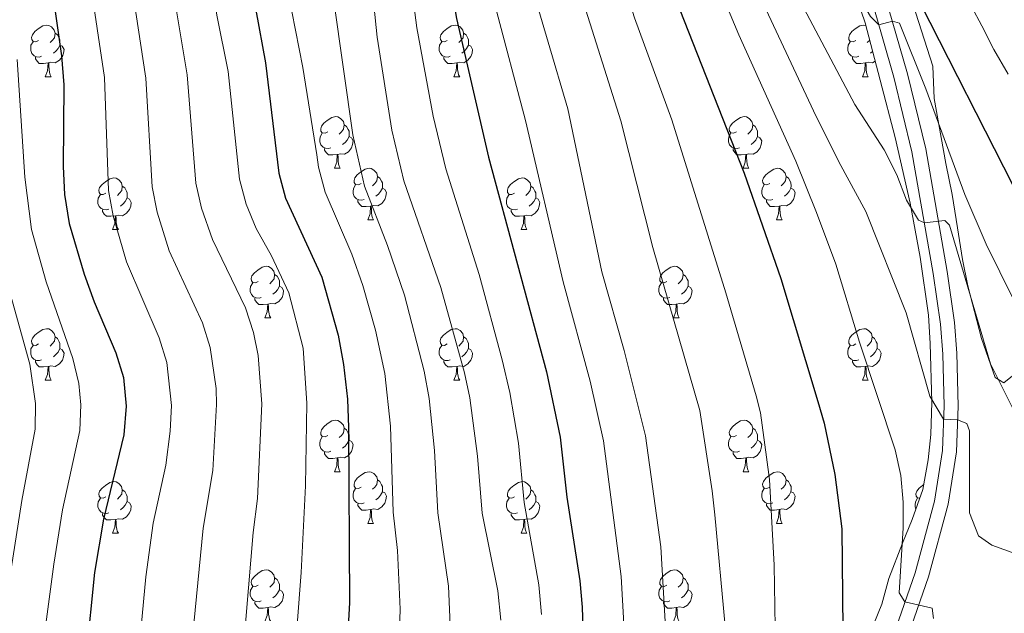
# Model space of a CAD drawing. Units: metres. Extents: x 671249 to 675778, y 739628 to 742709.
# Drawn here: x 673085 to 673276, y 740886 to 741001 of the extents above; entities that cross this region are included whole.
import ezdxf

# ---------------------------------------------------------------- set-up
doc = ezdxf.new("R2010")
doc.units = ezdxf.units.M
doc.header["$MEASUREMENT"] = 0
doc.linetypes.add('DGN Style 3', pattern=[81.737348, 58.38382, -23.353528])
for name, color, linetype, lineweight in [('Carátula', 7, 'Continuous', 0), ('Elementos auxiliares', 7, 'Continuous', 0), ('Entidades rústicas y varios', 7, 'Continuous', 0), ('Relieve y altimetría', 7, 'Continuous', 0), ('Viales y ferrocarril', 7, 'Continuous', 0)]:
    doc.layers.add(name, color=color, linetype=linetype, lineweight=lineweight)
doc.linetypes.add('5zonar', pattern='A,-5,[89,dgnlstyle-md2_10e.shx,S=0.08,R=0,X=0,Y=0],-5', length=10)

msp = doc.modelspace()

# ---------------------------------------------------------------- linework, layer by layer
at = {"layer": 'Carátula', "color": 7, "linetype": 'Continuous', "lineweight": 0}
for points in [[(671324.142, 739627.573), (675777.721, 739739.94), (675702.811, 742709.006), (671249.231, 742596.638)], [(671324.142, 739627.573), (675777.721, 739739.939), (675702.81, 742709.005), (671249.231, 742596.638)]]:
    msp.add_3dface(points, dxfattribs=at)
at = {"layer": 'Elementos auxiliares', "color": 250, "linetype": 'Continuous', "lineweight": 0}
msp.add_3dface([(672136.701, 742356.73), (675543.28, 742442.74), (675602.46, 740129.31), (672194.69, 740043.33)], dxfattribs=at)
at = {"layer": 'Entidades rústicas y varios', "color": 92, "linetype": 'Continuous', "lineweight": 0, "flags": 128}
for points in [[(673088.548, 740997.216), (673088.017, 740996.95), (673087.488, 740997.005), (673087.222, 740997.375), (673087.168, 740997.8), (673087.328, 740998.32), (673087.808, 740998.916), (673088.443, 740999.445), (673089.342, 741000.031), (673090.087, 741000.191), (673090.513, 741000.135), (673091.042, 740999.821), (673091.573, 740999.236), (673091.732, 740998.596), (673091.622, 740997.746), (673091.198, 740997.216), (673090.777, 740996.79)], [(673167.874, 740997.216), (673167.345, 740996.95), (673166.814, 740997.006), (673166.55, 740997.375), (673166.495, 740997.8), (673166.655, 740998.32), (673167.134, 740998.915), (673167.77, 740999.446), (673168.669, 741000.031), (673169.415, 741000.19), (673169.839, 741000.135), (673170.369, 740999.82), (673170.899, 740999.236), (673171.059, 740998.595), (673170.95, 740997.745), (673170.524, 740997.215), (673170.105, 740996.791)], [(673247.201, 740997.215), (673246.672, 740996.95), (673246.141, 740997.006), (673245.877, 740997.375), (673245.821, 740997.801), (673245.981, 740998.32), (673246.461, 740998.915), (673247.096, 740999.446), (673247.997, 741000.03), (673248.742, 741000.19), (673249.135, 741000.139)], [(673091.732, 740998.596), (673092.207, 740998.28), (673092.522, 740997.64), (673092.683, 740997.32), (673092.682, 740996.74), (673092.683, 740996.316), (673092.312, 740995.625), (673091.892, 740995.145), (673091.413, 740994.725)], [(673171.059, 740998.595), (673171.534, 740998.28), (673171.85, 740997.64), (673172.01, 740997.32), (673172.009, 740996.741), (673172.009, 740996.316), (673171.639, 740995.625), (673171.219, 740995.145), (673170.74, 740994.725)], [(673089.133, 740994.136), (673088.708, 740993.976), (673088.122, 740994.035), (673087.648, 740994.245), (673087.223, 740994.671), (673087.008, 740995.255), (673087.007, 740995.675), (673087.062, 740996.26), (673087.487, 740996.95)], [(673092.683, 740996.316), (673093.137, 740996.065), (673093.482, 740995.451), (673093.372, 740994.726), (673093.162, 740994.085), (673092.578, 740993.345), (673091.783, 740992.865), (673090.933, 740992.971), (673090.503, 740992.841)], [(673168.459, 740994.135), (673168.035, 740993.976), (673167.449, 740994.035), (673166.975, 740994.245), (673166.55, 740994.67), (673166.334, 740995.255), (673166.334, 740995.675), (673166.39, 740996.26), (673166.814, 740996.951)], [(673172.009, 740996.316), (673172.465, 740996.065), (673172.809, 740995.451), (673172.699, 740994.726), (673172.49, 740994.085), (673171.904, 740993.345), (673171.11, 740992.865), (673170.259, 740992.97), (673169.829, 740992.841)], [(673247.786, 740994.135), (673247.361, 740993.975), (673246.776, 740994.036), (673246.301, 740994.246), (673245.876, 740994.67), (673245.661, 740995.255), (673245.662, 740995.675), (673245.716, 740996.261), (673246.142, 740996.951)], [(673249.886, 740997.258), (673249.851, 740997.215), (673249.432, 740996.791)], [(673090.393, 740992.84), (673089.503, 740992.755), (673088.657, 740992.755), (673088.232, 740993.186), (673087.912, 740993.661), (673087.912, 740993.976)], [(673169.719, 740992.841), (673168.83, 740992.755), (673167.985, 740992.755), (673167.56, 740993.185), (673167.24, 740993.66), (673167.24, 740993.976)], [(673249.046, 740992.841), (673248.156, 740992.755), (673247.312, 740992.756), (673246.887, 740993.185), (673246.567, 740993.66), (673246.567, 740993.975)], [(673250.458, 740995.067), (673250.066, 740994.725)], [(673089.847, 740990.155), (673090.282, 740991.316), (673090.393, 740992.84), (673090.503, 740992.841), (673090.538, 740992.255), (673090.573, 740991.57), (673090.642, 740990.956), (673090.758, 740990.555), (673090.973, 740990.156)], [(673169.175, 740990.155), (673169.609, 740991.316), (673169.719, 740992.841), (673169.829, 740992.841), (673169.865, 740992.255), (673169.899, 740991.57), (673169.97, 740990.955), (673170.085, 740990.555), (673170.299, 740990.156)], [(673248.502, 740990.155), (673248.937, 740991.315), (673249.046, 740992.841), (673249.156, 740992.84), (673249.191, 740992.255), (673249.226, 740991.571), (673249.297, 740990.955), (673249.411, 740990.555), (673249.626, 740990.155)], [(673250.951, 740993.177), (673250.436, 740992.866), (673249.586, 740992.97), (673249.156, 740992.84)], [(673089.847, 740990.155), (673090.973, 740990.156)], [(673169.175, 740990.155), (673170.299, 740990.156)], [(673248.502, 740990.155), (673249.626, 740990.155)], [(673144.687, 740979.446), (673144.156, 740979.182), (673143.627, 740979.236), (673143.361, 740979.607), (673143.307, 740980.031), (673143.467, 740980.552), (673143.947, 740981.146), (673144.582, 740981.676), (673145.481, 740982.261), (673146.226, 740982.421), (673146.652, 740982.367), (673147.181, 740982.051), (673147.711, 740981.466), (673147.871, 740980.826), (673147.762, 740979.976), (673147.337, 740979.446), (673146.916, 740979.021)], [(673147.871, 740980.826), (673148.346, 740980.512), (673148.661, 740979.872), (673148.822, 740979.551), (673148.821, 740978.971), (673148.821, 740978.546), (673148.451, 740977.857), (673148.031, 740977.377), (673147.552, 740976.957)], [(673224.013, 740979.446), (673223.484, 740979.181), (673222.953, 740979.236), (673222.689, 740979.607), (673222.633, 740980.031), (673222.794, 740980.552), (673223.273, 740981.147), (673223.909, 740981.676), (673224.808, 740982.261), (673225.554, 740982.422), (673225.978, 740982.366), (673226.508, 740982.052), (673227.038, 740981.466), (673227.198, 740980.827), (673227.089, 740979.977), (673226.663, 740979.447), (673226.244, 740979.021)], [(673227.198, 740980.827), (673227.673, 740980.512), (673227.989, 740979.871), (673228.149, 740979.551), (673228.148, 740978.971), (673228.148, 740978.546), (673227.778, 740977.856), (673227.358, 740977.377), (673226.879, 740976.956)], [(673145.272, 740976.366), (673144.847, 740976.206), (673144.261, 740976.266), (673143.787, 740976.476), (673143.362, 740976.901), (673143.147, 740977.487), (673143.146, 740977.907), (673143.202, 740978.491), (673143.626, 740979.181)], [(673224.598, 740976.367), (673224.173, 740976.206), (673223.588, 740976.266), (673223.114, 740976.476), (673222.689, 740976.902), (673222.473, 740977.486), (673222.473, 740977.907), (673222.529, 740978.491), (673222.954, 740979.181)], [(673148.821, 740978.546), (673149.276, 740978.297), (673149.621, 740977.681), (673149.511, 740976.956), (673149.301, 740976.317), (673148.717, 740975.577), (673147.922, 740975.096), (673147.072, 740975.201), (673146.642, 740975.071)], [(673228.148, 740978.546), (673228.604, 740978.296), (673228.948, 740977.681), (673228.839, 740976.956), (673228.629, 740976.316), (673228.043, 740975.576), (673227.249, 740975.096), (673226.398, 740975.202), (673225.968, 740975.071)], [(673146.532, 740975.071), (673145.642, 740974.987), (673144.796, 740974.986), (673144.371, 740975.416), (673144.051, 740975.891), (673144.051, 740976.206)], [(673145.986, 740972.387), (673146.421, 740973.546), (673146.532, 740975.071), (673146.642, 740975.071), (673146.677, 740974.487), (673146.711, 740973.801), (673146.781, 740973.186), (673146.897, 740972.787), (673147.112, 740972.386)], [(673225.858, 740975.071), (673224.968, 740974.987), (673224.124, 740974.986), (673223.699, 740975.417), (673223.379, 740975.892), (673223.379, 740976.206)], [(673225.314, 740972.386), (673225.749, 740973.547), (673225.858, 740975.071), (673225.968, 740975.071), (673226.004, 740974.487), (673226.038, 740973.801), (673226.109, 740973.187), (673226.224, 740972.787), (673226.438, 740972.386)], [(673145.986, 740972.387), (673147.112, 740972.386)], [(673151.161, 740969.411), (673150.632, 740969.147), (673150.101, 740969.201), (673149.837, 740969.571), (673149.782, 740969.997), (673149.942, 740970.517), (673150.421, 740971.111), (673151.057, 740971.641), (673151.956, 740972.226), (673152.702, 740972.386), (673153.126, 740972.332), (673153.656, 740972.016), (673154.186, 740971.431), (673154.346, 740970.791), (673154.237, 740969.941), (673153.811, 740969.411), (673153.392, 740968.986)], [(673225.314, 740972.386), (673226.438, 740972.386)], [(673230.488, 740969.411), (673229.959, 740969.147), (673229.428, 740969.201), (673229.164, 740969.572), (673229.108, 740969.996), (673229.268, 740970.517), (673229.748, 740971.111), (673230.383, 740971.641), (673231.284, 740972.226), (673232.029, 740972.386), (673232.453, 740972.332), (673232.983, 740972.017), (673233.513, 740971.431), (673233.674, 740970.791), (673233.563, 740969.942), (673233.138, 740969.411), (673232.719, 740968.986)], [(673101.606, 740967.507), (673101.077, 740967.241), (673100.546, 740967.296), (673100.282, 740967.666), (673100.226, 740968.091), (673100.386, 740968.611), (673100.866, 740969.207), (673101.501, 740969.737), (673102.402, 740970.322), (673103.147, 740970.482), (673103.571, 740970.426), (673104.101, 740970.111), (673104.631, 740969.527), (673104.792, 740968.886), (673104.681, 740968.036), (673104.256, 740967.507), (673103.837, 740967.081)], [(673151.746, 740966.331), (673151.322, 740966.171), (673150.736, 740966.231), (673150.262, 740966.442), (673149.837, 740966.866), (673149.621, 740967.452), (673149.621, 740967.871), (673149.677, 740968.456), (673150.101, 740969.146)], [(673154.346, 740970.791), (673154.821, 740970.476), (673155.137, 740969.837), (673155.297, 740969.517), (673155.296, 740968.936), (673155.296, 740968.511), (673154.926, 740967.822), (673154.506, 740967.341), (673154.027, 740966.922)], [(673180.934, 740967.507), (673180.403, 740967.241), (673179.874, 740967.297), (673179.608, 740967.666), (673179.553, 740968.091), (673179.713, 740968.611), (673180.193, 740969.206), (673180.828, 740969.737), (673181.729, 740970.322), (673182.473, 740970.481), (673182.899, 740970.426), (673183.429, 740970.111), (673183.959, 740969.526), (673184.119, 740968.886), (673184.008, 740968.036), (673183.583, 740967.506), (673183.163, 740967.082)], [(673231.073, 740966.331), (673230.648, 740966.171), (673230.063, 740966.231), (673229.588, 740966.441), (673229.163, 740966.866), (673228.948, 740967.452), (673228.949, 740967.872), (673229.003, 740968.456), (673229.429, 740969.146)], [(673233.674, 740970.791), (673234.149, 740970.477), (673234.464, 740969.836), (673234.623, 740969.516), (673234.624, 740968.936), (673234.623, 740968.511), (673234.254, 740967.822), (673233.834, 740967.342), (673233.353, 740966.922)], [(673102.191, 740964.426), (673101.766, 740964.267), (673101.181, 740964.326), (673100.706, 740964.536), (673100.281, 740964.961), (673100.066, 740965.546), (673100.067, 740965.966), (673100.121, 740966.551), (673100.547, 740967.241)], [(673104.792, 740968.886), (673105.267, 740968.571), (673105.582, 740967.931), (673105.741, 740967.611), (673105.742, 740967.031), (673105.741, 740966.607), (673105.372, 740965.916), (673104.952, 740965.436), (673104.471, 740965.016)], [(673155.296, 740968.511), (673155.752, 740968.262), (673156.096, 740967.646), (673155.986, 740966.921), (673155.776, 740966.282), (673155.191, 740965.542), (673154.397, 740965.061), (673153.547, 740965.166), (673153.116, 740965.036)], [(673181.518, 740964.426), (673181.093, 740964.267), (673180.509, 740964.327), (673180.033, 740964.536), (673179.608, 740964.961), (673179.394, 740965.546), (673179.393, 740965.966), (673179.448, 740966.552), (673179.873, 740967.242)], [(673184.119, 740968.886), (673184.594, 740968.571), (673184.908, 740967.931), (673185.068, 740967.611), (673185.069, 740967.032), (673185.069, 740966.607), (673184.699, 740965.916), (673184.279, 740965.436), (673183.798, 740965.016)], [(673234.623, 740968.511), (673235.079, 740968.261), (673235.423, 740967.646), (673235.314, 740966.921), (673235.104, 740966.281), (673234.518, 740965.541), (673233.723, 740965.061), (673232.873, 740965.166), (673232.443, 740965.036)], [(673105.741, 740966.607), (673106.197, 740966.356), (673106.541, 740965.742), (673106.432, 740965.017), (673106.222, 740964.376), (673105.636, 740963.636), (673104.841, 740963.156), (673103.991, 740963.262), (673103.561, 740963.132)], [(673153.006, 740965.036), (673152.117, 740964.951), (673151.272, 740964.952), (673150.847, 740965.381), (673150.527, 740965.856), (673150.527, 740966.171)], [(673185.069, 740966.607), (673185.523, 740966.356), (673185.869, 740965.741), (673185.758, 740965.016), (673185.548, 740964.376), (673184.964, 740963.636), (673184.168, 740963.157), (673183.318, 740963.261), (673182.889, 740963.131)], [(673232.333, 740965.036), (673231.443, 740964.952), (673230.599, 740964.951), (673230.174, 740965.381), (673229.854, 740965.856), (673229.854, 740966.171)], [(673103.451, 740963.131), (673102.561, 740963.046), (673101.717, 740963.046), (673101.292, 740963.477), (673100.972, 740963.952), (673100.972, 740964.267)], [(673152.462, 740962.352), (673152.896, 740963.511), (673153.006, 740965.036), (673153.116, 740965.036), (673153.152, 740964.451), (673153.186, 740963.767), (673153.257, 740963.151), (673153.372, 740962.751), (673153.586, 740962.351)], [(673182.779, 740963.132), (673181.888, 740963.046), (673181.043, 740963.046), (673180.618, 740963.476), (673180.298, 740963.951), (673180.298, 740964.266)], [(673231.789, 740962.352), (673232.224, 740963.511), (673232.333, 740965.036), (673232.443, 740965.036), (673232.478, 740964.452), (673232.513, 740963.766), (673232.584, 740963.151), (673232.698, 740962.752), (673232.913, 740962.351)], [(673102.907, 740960.446), (673103.342, 740961.607), (673103.451, 740963.131), (673103.561, 740963.132), (673103.596, 740962.546), (673103.631, 740961.861), (673103.701, 740961.247), (673103.816, 740960.846), (673104.031, 740960.447)], [(673152.462, 740962.352), (673153.586, 740962.351)], [(673182.233, 740960.446), (673182.668, 740961.606), (673182.779, 740963.132), (673182.889, 740963.131), (673182.923, 740962.546), (673182.959, 740961.862), (673183.028, 740961.246), (673183.143, 740960.846), (673183.358, 740960.446)], [(673231.789, 740962.352), (673232.913, 740962.351)], [(673102.907, 740960.446), (673104.031, 740960.447)], [(673182.233, 740960.446), (673183.358, 740960.446)], [(673131.183, 740950.363), (673130.654, 740950.099), (673130.123, 740950.153), (673129.859, 740950.523), (673129.803, 740950.949), (673129.964, 740951.468), (673130.443, 740952.063), (673131.079, 740952.593), (673131.978, 740953.178), (673132.724, 740953.338), (673133.148, 740953.284), (673133.678, 740952.968), (673134.208, 740952.383), (673134.368, 740951.743), (673134.259, 740950.893), (673133.833, 740950.363), (673133.414, 740949.938)], [(673210.51, 740950.363), (673209.981, 740950.099), (673209.45, 740950.153), (673209.185, 740950.524), (673209.13, 740950.948), (673209.29, 740951.469), (673209.77, 740952.063), (673210.405, 740952.593), (673211.306, 740953.178), (673212.051, 740953.338), (673212.475, 740953.284), (673213.006, 740952.968), (673213.535, 740952.383), (673213.696, 740951.743), (673213.585, 740950.893), (673213.16, 740950.363), (673212.741, 740949.938)], [(673131.768, 740947.283), (673131.343, 740947.123), (673130.758, 740947.184), (673130.284, 740947.394), (673129.858, 740947.818), (673129.643, 740948.404), (673129.644, 740948.823), (673129.699, 740949.409), (673130.124, 740950.098)], [(673134.368, 740951.743), (673134.843, 740951.428), (673135.159, 740950.789), (673135.319, 740950.469), (673135.318, 740949.888), (673135.318, 740949.463), (673134.948, 740948.774), (673134.528, 740948.293), (673134.049, 740947.874)], [(673211.095, 740947.283), (673210.67, 740947.123), (673210.085, 740947.183), (673209.61, 740947.393), (673209.185, 740947.818), (673208.97, 740948.404), (673208.971, 740948.824), (673209.025, 740949.408), (673209.451, 740950.098)], [(673213.696, 740951.743), (673214.171, 740951.429), (673214.485, 740950.788), (673214.645, 740950.468), (673214.646, 740949.888), (673214.645, 740949.463), (673214.276, 740948.774), (673213.856, 740948.294), (673213.375, 740947.874)], [(673135.318, 740949.463), (673135.774, 740949.214), (673136.118, 740948.598), (673136.009, 740947.873), (673135.799, 740947.234), (673135.213, 740946.494), (673134.419, 740946.013), (673133.568, 740946.118), (673133.138, 740945.988)], [(673214.645, 740949.463), (673215.101, 740949.214), (673215.445, 740948.598), (673215.336, 740947.873), (673215.126, 740947.234), (673214.54, 740946.494), (673213.745, 740946.013), (673212.895, 740946.118), (673212.465, 740945.988)], [(673133.028, 740945.988), (673132.138, 740945.903), (673131.294, 740945.904), (673130.869, 740946.333), (673130.549, 740946.808), (673130.549, 740947.123)], [(673212.355, 740945.988), (673211.465, 740945.904), (673210.62, 740945.903), (673210.195, 740946.333), (673209.876, 740946.808), (673209.875, 740947.123)], [(673132.484, 740943.304), (673132.919, 740944.463), (673133.028, 740945.988), (673133.138, 740945.988), (673133.174, 740945.403), (673133.208, 740944.719), (673133.279, 740944.103), (673133.394, 740943.703), (673133.608, 740943.303)], [(673211.811, 740943.304), (673212.246, 740944.463), (673212.355, 740945.988), (673212.465, 740945.988), (673212.5, 740945.404), (673212.535, 740944.718), (673212.605, 740944.103), (673212.72, 740943.704), (673212.935, 740943.303)], [(673132.484, 740943.304), (673133.608, 740943.303)], [(673211.811, 740943.304), (673212.935, 740943.303)], [(673088.548, 740938.223), (673088.017, 740937.959), (673087.488, 740938.013), (673087.222, 740938.384), (673087.168, 740938.808), (673087.328, 740939.329), (673087.808, 740939.923), (673088.443, 740940.453), (673089.342, 740941.038), (673090.087, 740941.199), (673090.513, 740941.144), (673091.043, 740940.829), (673091.573, 740940.243), (673091.732, 740939.604), (673091.622, 740938.754), (673091.198, 740938.223), (673090.777, 740937.798)], [(673167.874, 740938.223), (673167.345, 740937.958), (673166.814, 740938.013), (673166.55, 740938.383), (673166.495, 740938.808), (673166.655, 740939.328), (673167.134, 740939.924), (673167.77, 740940.453), (673168.669, 740941.039), (673169.414, 740941.199), (673169.839, 740941.143), (673170.369, 740940.829), (673170.899, 740940.244), (673171.059, 740939.604), (673170.95, 740938.754), (673170.525, 740938.224), (673170.104, 740937.798)], [(673247.201, 740938.224), (673246.672, 740937.958), (673246.141, 740938.013), (673245.877, 740938.383), (673245.821, 740938.808), (673245.981, 740939.328), (673246.461, 740939.924), (673247.096, 740940.454), (673247.997, 740941.039), (673248.742, 740941.198), (673249.166, 740941.143), (673249.696, 740940.828), (673250.226, 740940.244), (673250.386, 740939.603), (673250.277, 740938.753), (673249.851, 740938.224), (673249.432, 740937.799)], [(673091.732, 740939.604), (673092.207, 740939.289), (673092.522, 740938.648), (673092.682, 740938.328), (673092.682, 740937.748), (673092.683, 740937.323), (673092.312, 740936.633), (673091.892, 740936.154), (673091.413, 740935.733)], [(673171.059, 740939.604), (673171.534, 740939.289), (673171.85, 740938.648), (673172.01, 740938.328), (673172.009, 740937.748), (673172.009, 740937.323), (673171.639, 740936.633), (673171.219, 740936.154), (673170.74, 740935.733)], [(673250.386, 740939.603), (673250.862, 740939.288), (673251.177, 740938.648), (673251.336, 740938.328), (673251.337, 740937.749), (673251.336, 740937.324), (673250.967, 740936.633), (673250.547, 740936.153), (673250.066, 740935.733)], [(673089.133, 740935.144), (673088.708, 740934.983), (673088.123, 740935.043), (673087.647, 740935.253), (673087.223, 740935.679), (673087.008, 740936.264), (673087.007, 740936.684), (673087.062, 740937.268), (673087.487, 740937.958)], [(673092.683, 740937.323), (673093.137, 740937.073), (673093.483, 740936.458), (673093.372, 740935.733), (673093.162, 740935.093), (673092.578, 740934.353), (673091.783, 740933.873), (673090.933, 740933.979), (673090.503, 740933.848)], [(673168.46, 740935.144), (673168.035, 740934.983), (673167.449, 740935.043), (673166.975, 740935.253), (673166.55, 740935.679), (673166.334, 740936.263), (673166.334, 740936.684), (673166.39, 740937.268), (673166.814, 740937.958)], [(673172.009, 740937.323), (673172.465, 740937.073), (673172.809, 740936.459), (673172.699, 740935.734), (673172.489, 740935.093), (673171.904, 740934.353), (673171.11, 740933.873), (673170.26, 740933.979), (673169.829, 740933.849)], [(673247.786, 740935.143), (673247.361, 740934.984), (673246.776, 740935.043), (673246.302, 740935.253), (673245.876, 740935.678), (673245.661, 740936.263), (673245.662, 740936.683), (673245.717, 740937.268), (673246.142, 740937.958)], [(673251.336, 740937.324), (673251.792, 740937.073), (673252.136, 740936.459), (673252.027, 740935.734), (673251.817, 740935.093), (673251.231, 740934.353), (673250.436, 740933.873), (673249.586, 740933.978), (673249.156, 740933.849)], [(673090.393, 740933.848), (673089.503, 740933.764), (673088.657, 740933.763), (673088.232, 740934.194), (673087.912, 740934.668), (673087.912, 740934.983)], [(673169.719, 740933.848), (673168.83, 740933.764), (673167.985, 740933.763), (673167.56, 740934.194), (673167.239, 740934.669), (673167.24, 740934.984)], [(673249.046, 740933.849), (673248.156, 740933.763), (673247.312, 740933.763), (673246.887, 740934.193), (673246.567, 740934.669), (673246.567, 740934.984)], [(673089.847, 740931.164), (673090.282, 740932.323), (673090.393, 740933.848), (673090.503, 740933.848), (673090.538, 740933.264), (673090.573, 740932.578), (673090.642, 740931.963), (673090.757, 740931.564), (673090.973, 740931.163)], [(673169.175, 740931.163), (673169.609, 740932.324), (673169.719, 740933.848), (673169.829, 740933.849), (673169.865, 740933.263), (673169.899, 740932.578), (673169.97, 740931.964), (673170.085, 740931.563), (673170.3, 740931.164)], [(673248.502, 740931.163), (673248.937, 740932.324), (673249.046, 740933.849), (673249.156, 740933.849), (673249.191, 740933.263), (673249.226, 740932.578), (673249.297, 740931.964), (673249.411, 740931.563), (673249.626, 740931.164)], [(673089.847, 740931.164), (673090.973, 740931.163)], [(673169.175, 740931.163), (673170.3, 740931.164)], [(673248.502, 740931.163), (673249.626, 740931.164)], [(673144.687, 740920.454), (673144.156, 740920.189), (673143.627, 740920.245), (673143.361, 740920.614), (673143.307, 740921.04), (673143.467, 740921.559), (673143.947, 740922.154), (673144.582, 740922.684), (673145.481, 740923.269), (673146.226, 740923.429), (673146.652, 740923.375), (673147.181, 740923.059), (673147.712, 740922.474), (673147.871, 740921.834), (673147.761, 740920.984), (673147.337, 740920.454), (673146.916, 740920.029)], [(673224.013, 740920.454), (673223.484, 740920.19), (673222.953, 740920.244), (673222.689, 740920.615), (673222.634, 740921.04), (673222.794, 740921.56), (673223.273, 740922.154), (673223.909, 740922.684), (673224.808, 740923.269), (673225.554, 740923.429), (673225.978, 740923.375), (673226.508, 740923.059), (673227.038, 740922.474), (673227.198, 740921.834), (673227.089, 740920.984), (673226.663, 740920.454), (673226.244, 740920.029)], [(673147.871, 740921.834), (673148.346, 740921.519), (673148.661, 740920.88), (673148.822, 740920.56), (673148.821, 740919.979), (673148.822, 740919.554), (673148.451, 740918.865), (673148.031, 740918.384), (673147.552, 740917.965)], [(673227.198, 740921.834), (673227.673, 740921.52), (673227.989, 740920.88), (673228.149, 740920.56), (673228.148, 740919.979), (673228.148, 740919.554), (673227.778, 740918.865), (673227.358, 740918.384), (673226.879, 740917.965)], [(673145.272, 740917.374), (673144.847, 740917.214), (673144.262, 740917.275), (673143.786, 740917.485), (673143.362, 740917.909), (673143.147, 740918.494), (673143.146, 740918.914), (673143.201, 740919.5), (673143.626, 740920.19)], [(673148.822, 740919.554), (673149.276, 740919.305), (673149.621, 740918.689), (673149.511, 740917.964), (673149.301, 740917.325), (673148.717, 740916.585), (673147.922, 740916.105), (673147.072, 740916.209), (673146.642, 740916.079)], [(673224.598, 740917.374), (673224.174, 740917.214), (673223.588, 740917.274), (673223.114, 740917.485), (673222.689, 740917.909), (673222.473, 740918.495), (673222.473, 740918.914), (673222.529, 740919.499), (673222.953, 740920.189)], [(673228.148, 740919.554), (673228.604, 740919.305), (673228.948, 740918.689), (673228.838, 740917.964), (673228.628, 740917.325), (673228.043, 740916.585), (673227.249, 740916.104), (673226.399, 740916.209), (673225.968, 740916.079)], [(673146.532, 740916.079), (673145.642, 740915.994), (673144.796, 740915.995), (673144.371, 740916.424), (673144.051, 740916.899), (673144.051, 740917.214)], [(673145.986, 740913.394), (673146.421, 740914.554), (673146.532, 740916.079), (673146.642, 740916.079), (673146.677, 740915.494), (673146.712, 740914.81), (673146.781, 740914.194), (673146.897, 740913.794), (673147.112, 740913.394)], [(673225.858, 740916.079), (673224.969, 740915.994), (673224.124, 740915.995), (673223.699, 740916.424), (673223.379, 740916.899), (673223.379, 740917.214)], [(673225.314, 740913.395), (673225.748, 740914.554), (673225.858, 740916.079), (673225.968, 740916.079), (673226.004, 740915.495), (673226.038, 740914.809), (673226.109, 740914.194), (673226.224, 740913.795), (673226.438, 740913.394)], [(673145.986, 740913.394), (673147.112, 740913.394)], [(673151.161, 740910.419), (673150.632, 740910.154), (673150.101, 740910.21), (673149.837, 740910.579), (673149.782, 740911.004), (673149.942, 740911.524), (673150.422, 740912.119), (673151.057, 740912.65), (673151.956, 740913.234), (673152.701, 740913.394), (673153.126, 740913.339), (673153.656, 740913.024), (673154.186, 740912.439), (673154.346, 740911.799), (673154.237, 740910.949), (673153.812, 740910.419), (673153.391, 740909.995)], [(673154.346, 740911.799), (673154.821, 740911.484), (673155.137, 740910.844), (673155.297, 740910.525), (673155.296, 740909.945), (673155.296, 740909.519), (673154.926, 740908.829), (673154.506, 740908.349), (673154.027, 740907.929)], [(673225.314, 740913.395), (673226.438, 740913.394)], [(673230.488, 740910.419), (673229.959, 740910.154), (673229.428, 740910.209), (673229.164, 740910.579), (673229.108, 740911.005), (673229.268, 740911.524), (673229.748, 740912.119), (673230.383, 740912.649), (673231.284, 740913.234), (673232.029, 740913.394), (673232.453, 740913.34), (673232.983, 740913.024), (673233.513, 740912.439), (673233.673, 740911.799), (673233.564, 740910.949), (673233.138, 740910.419), (673232.719, 740909.994)], [(673233.673, 740911.799), (673234.149, 740911.484), (673234.464, 740910.845), (673234.624, 740910.525), (673234.624, 740909.944), (673234.623, 740909.519), (673234.254, 740908.83), (673233.834, 740908.349), (673233.353, 740907.93)], [(673101.606, 740908.514), (673101.077, 740908.25), (673100.546, 740908.304), (673100.282, 740908.675), (673100.226, 740909.099), (673100.386, 740909.62), (673100.866, 740910.215), (673101.501, 740910.744), (673102.402, 740911.329), (673103.147, 740911.49), (673103.571, 740911.434), (673104.101, 740911.12), (673104.631, 740910.534), (673104.791, 740909.895), (673104.682, 740909.045), (673104.256, 740908.515), (673103.837, 740908.089)], [(673104.791, 740909.895), (673105.267, 740909.58), (673105.582, 740908.939), (673105.741, 740908.619), (673105.742, 740908.039), (673105.741, 740907.614), (673105.372, 740906.924), (673104.952, 740906.445), (673104.471, 740906.024)], [(673151.747, 740907.339), (673151.322, 740907.179), (673150.736, 740907.24), (673150.262, 740907.45), (673149.837, 740907.874), (673149.621, 740908.459), (673149.621, 740908.879), (673149.677, 740909.465), (673150.101, 740910.155)], [(673180.934, 740908.515), (673180.403, 740908.249), (673179.873, 740908.304), (673179.608, 740908.674), (673179.553, 740909.099), (673179.713, 740909.619), (673180.193, 740910.215), (673180.828, 740910.744), (673181.729, 740911.33), (673182.473, 740911.49), (673182.899, 740911.434), (673183.429, 740911.12), (673183.959, 740910.535), (673184.119, 740909.895), (673184.008, 740909.045), (673183.583, 740908.515), (673183.163, 740908.089)], [(673184.119, 740909.895), (673184.594, 740909.579), (673184.908, 740908.939), (673185.068, 740908.619), (673185.069, 740908.039), (673185.069, 740907.615), (673184.699, 740906.924), (673184.279, 740906.445), (673183.798, 740906.024)], [(673231.073, 740907.339), (673230.648, 740907.179), (673230.063, 740907.24), (673229.589, 740907.45), (673229.163, 740907.874), (673228.948, 740908.46), (673228.949, 740908.879), (673229.004, 740909.465), (673229.429, 740910.154)], [(673259.629, 740908.26), (673259.201, 740908.305), (673258.935, 740908.674), (673258.881, 740909.099), (673259.041, 740909.619), (673259.521, 740910.214), (673260.155, 740910.745), (673260.407, 740910.908)], [(673102.191, 740905.435), (673101.766, 740905.274), (673101.181, 740905.334), (673100.707, 740905.544), (673100.281, 740905.97), (673100.066, 740906.554), (673100.067, 740906.975), (673100.122, 740907.559), (673100.547, 740908.249)], [(673155.296, 740909.519), (673155.751, 740909.269), (673156.096, 740908.654), (673155.986, 740907.929), (673155.776, 740907.289), (673155.192, 740906.549), (673154.397, 740906.07), (673153.547, 740906.174), (673153.116, 740906.044)], [(673181.518, 740905.435), (673181.093, 740905.275), (673180.509, 740905.334), (673180.033, 740905.544), (673179.608, 740905.97), (673179.393, 740906.554), (673179.394, 740906.974), (673179.448, 740907.559), (673179.874, 740908.249)], [(673234.623, 740909.519), (673235.079, 740909.27), (673235.423, 740908.654), (673235.314, 740907.929), (673235.104, 740907.29), (673234.518, 740906.55), (673233.723, 740906.069), (673232.873, 740906.174), (673232.443, 740906.044)], [(673258.868, 740906.151), (673258.721, 740906.554), (673258.72, 740906.974), (673258.775, 740907.559), (673259.2, 740908.25)], [(673105.741, 740907.614), (673106.197, 740907.364), (673106.541, 740906.749), (673106.432, 740906.024), (673106.222, 740905.384), (673105.636, 740904.644), (673104.841, 740904.164), (673103.991, 740904.27), (673103.561, 740904.139)], [(673153.006, 740906.045), (673152.117, 740905.959), (673151.272, 740905.96), (673150.847, 740906.389), (673150.526, 740906.864), (673150.527, 740907.179)], [(673152.462, 740903.359), (673152.896, 740904.519), (673153.006, 740906.045), (673153.116, 740906.044), (673153.152, 740905.459), (673153.186, 740904.775), (673153.257, 740904.159), (673153.372, 740903.759), (673153.587, 740903.359)], [(673185.069, 740907.615), (673185.523, 740907.364), (673185.869, 740906.75), (673185.759, 740906.025), (673185.548, 740905.384), (673184.963, 740904.644), (673184.168, 740904.164), (673183.318, 740904.27), (673182.888, 740904.14)], [(673232.333, 740906.044), (673231.443, 740905.959), (673230.599, 740905.96), (673230.174, 740906.389), (673229.854, 740906.864), (673229.854, 740907.179)], [(673231.789, 740903.359), (673232.224, 740904.519), (673232.333, 740906.044), (673232.443, 740906.044), (673232.478, 740905.459), (673232.513, 740904.775), (673232.584, 740904.159), (673232.698, 740903.759), (673232.913, 740903.359)], [(673103.451, 740904.139), (673102.561, 740904.055), (673101.717, 740904.054), (673101.292, 740904.485), (673100.972, 740904.96), (673100.972, 740905.274)], [(673102.907, 740901.455), (673103.342, 740902.614), (673103.451, 740904.139), (673103.561, 740904.139), (673103.596, 740903.555), (673103.631, 740902.869), (673103.702, 740902.255), (673103.816, 740901.855), (673104.031, 740901.454)], [(673182.778, 740904.139), (673181.888, 740904.054), (673181.043, 740904.054), (673180.618, 740904.485), (673180.298, 740904.96), (673180.298, 740905.275)], [(673182.233, 740901.454), (673182.669, 740902.615), (673182.778, 740904.139), (673182.888, 740904.14), (673182.923, 740903.554), (673182.959, 740902.869), (673183.028, 740902.255), (673183.143, 740901.854), (673183.358, 740901.455)], [(673152.462, 740903.359), (673153.587, 740903.359)], [(673231.789, 740903.359), (673232.913, 740903.359)], [(673102.907, 740901.455), (673104.031, 740901.454)], [(673182.233, 740901.454), (673183.358, 740901.455)], [(673131.183, 740891.371), (673130.654, 740891.106), (673130.123, 740891.162), (673129.859, 740891.531), (673129.804, 740891.956), (673129.964, 740892.476), (673130.443, 740893.071), (673131.079, 740893.602), (673131.978, 740894.186), (673132.724, 740894.346), (673133.148, 740894.291), (673133.678, 740893.976), (673134.208, 740893.391), (673134.368, 740892.751), (673134.259, 740891.901), (673133.833, 740891.371), (673133.414, 740890.947)], [(673134.368, 740892.751), (673134.843, 740892.436), (673135.159, 740891.796), (673135.319, 740891.476), (673135.318, 740890.897), (673135.318, 740890.472), (673134.948, 740889.781), (673134.528, 740889.301), (673134.049, 740888.881)], [(673210.51, 740891.371), (673209.981, 740891.106), (673209.45, 740891.162), (673209.186, 740891.531), (673209.13, 740891.957), (673209.29, 740892.476), (673209.77, 740893.071), (673210.405, 740893.601), (673211.306, 740894.186), (673212.051, 740894.346), (673212.475, 740894.292), (673213.005, 740893.976), (673213.535, 740893.391), (673213.696, 740892.751), (673213.585, 740891.901), (673213.16, 740891.371), (673212.741, 740890.946)], [(673213.696, 740892.751), (673214.171, 740892.436), (673214.486, 740891.797), (673214.645, 740891.477), (673214.646, 740890.896), (673214.645, 740890.471), (673214.276, 740889.782), (673213.856, 740889.301), (673213.375, 740888.882)], [(673131.768, 740888.291), (673131.344, 740888.132), (673130.758, 740888.192), (673130.284, 740888.401), (673129.859, 740888.826), (673129.643, 740889.411), (673129.643, 740889.831), (673129.699, 740890.417), (673130.123, 740891.107)], [(673211.095, 740888.291), (673210.67, 740888.131), (673210.085, 740888.192), (673209.61, 740888.402), (673209.185, 740888.826), (673208.97, 740889.411), (673208.971, 740889.831), (673209.025, 740890.417), (673209.451, 740891.107)], [(673135.318, 740890.472), (673135.774, 740890.221), (673136.118, 740889.606), (673136.008, 740888.881), (673135.799, 740888.241), (673135.213, 740887.501), (673134.419, 740887.022), (673133.568, 740887.126), (673133.138, 740886.996)], [(673214.645, 740890.471), (673215.101, 740890.222), (673215.445, 740889.606), (673215.336, 740888.881), (673215.126, 740888.242), (673214.54, 740887.502), (673213.745, 740887.022), (673212.895, 740887.126), (673212.465, 740886.996)], [(673133.028, 740886.997), (673132.139, 740886.911), (673131.294, 740886.911), (673130.869, 740887.341), (673130.549, 740887.816), (673130.549, 740888.131)], [(673132.484, 740884.311), (673132.918, 740885.471), (673133.028, 740886.997), (673133.138, 740886.996), (673133.174, 740886.411), (673133.208, 740885.727), (673133.279, 740885.111), (673133.394, 740884.711), (673133.608, 740884.311)], [(673212.355, 740886.996), (673211.465, 740886.911), (673210.621, 740886.912), (673210.196, 740887.341), (673209.876, 740887.816), (673209.876, 740888.131)], [(673211.811, 740884.311), (673212.246, 740885.471), (673212.355, 740886.996), (673212.465, 740886.996), (673212.5, 740886.411), (673212.535, 740885.727), (673212.606, 740885.111), (673212.72, 740884.711), (673212.935, 740884.311)]]:
    msp.add_lwpolyline(points, dxfattribs=at)
at = {"layer": 'Entidades rústicas y varios', "color": 92, "linetype": '5zonar', "lineweight": 0, "ltscale": 0.5}
for points in [[(673279.928, 740933.918, 1349.829), (673275.944, 740930.679, 1348.079), (673274.278, 740931.685, 1347.546), (673271.605, 740939.317, 1347.622), (673268.956, 740949.537, 1348.231), (673267.936, 740954.644, 1348.916), (673266.925, 740960.818, 1348.916), (673265.916, 740967.294, 1349.449), (673264.676, 740973.319, 1350.514), (673262.428, 740985.894, 1352.112), (673262.178, 740992.213, 1352.188), (673255.069, 741014.496, 1356.069), (673253.897, 741019.605, 1357.971), (673251.48, 741039.031, 1362.233), (673251.07, 741044.361, 1362.765), (673253.277, 741061.54, 1367.635), (673260.902, 741080.575, 1374.408), (673263.612, 741085.878, 1376.691), (673268.142, 741099.002, 1379.735), (673269.708, 741104.162, 1379.811), (673272.63, 741116.162, 1382.246), (673273.671, 741122.088, 1383.692), (673276.022, 741147.103, 1384.681), (673276.694, 741171.526, 1384.224)], [(673246.809, 741007.095, 1350.71), (673249.013, 741000.605, 1350.179), (673254.816, 740978.356, 1345.718), (673257.76, 740965.6, 1343.558), (673259.733, 740955.088, 1342.218), (673261.32, 740943.814, 1340.944), (673261.674, 740938.293, 1340.505), (673261.986, 740926.902, 1339.221), (673261.779, 740920.666, 1338.764), (673261.256, 740915.722, 1338.239), (673260.239, 740909.95, 1337.09), (673258.132, 740904.109, 1335.873), (673256.244, 740899.518, 1335.216), (673253.618, 740892.656, 1334.807), (673252.28, 740887.646, 1334.199), (673248.439, 740878.286, 1333.407)]]:
    msp.add_polyline3d(points, dxfattribs=at)
at = {"layer": 'Relieve y altimetría', "color": 30, "linetype": 'Continuous', "lineweight": 0, "flags": 128}
for points, elevation in [([(673229.053, 741147.151), (673228.697, 741115.769), (673226.711, 741060.655), (673226.726, 741055.996), (673226.791, 741050.478), (673227.685, 741039.935), (673229.116, 741029.339), (673231.35, 741019.276), (673232.729, 741014.469), (673236.553, 741004.554), (673247.042, 740984.775), (673252.733, 740975.977), (673255.2, 740971.085), (673257.06, 740966.197), (673259.383, 740962.259), (673260.529, 740961.747), (673264.508, 740962.217), (673265.374, 740961.332), (673273.388, 740934.392), (673278.42, 740924.231)], 1340), ([(673195.988, 741139.453), (673192.775, 741111.968), (673192.821, 741101.571), (673192.394, 741094.194), (673191.723, 741089.238), (673188.643, 741073.054), (673188.232, 741069.123), (673188.291, 741052.933), (673189.571, 741037.784), (673190.482, 741021.405), (673191.055, 741016.426), (673192.032, 741011.962), (673201.573, 740981.563), (673207.811, 740956.956), (673216.941, 740925.286), (673219.312, 740909.663), (673219.854, 740905.009), (673221.871, 740883.379)], 1315), ([(673235.479, 741140.654), (673236.349, 741108.853), (673235.802, 741087.999), (673234.817, 741070.982), (673233.816, 741061.162), (673233.642, 741057.365), (673233.97, 741047.089), (673234.611, 741042.129), (673236.91, 741030.778), (673240.049, 741020.171), (673242.326, 741015.053), (673250.038, 741001.847), (673251.673, 741000.215), (673254.306, 741000.932), (673255.709, 741000.538), (673260.811, 740987.823), (673268.39, 740967.247), (673272.509, 740957.636), (673277.839, 740946.884)], 1345), ([(673249.184, 741137.463), (673251.092, 741116.52), (673251.851, 741100.48), (673251.886, 741094.406), (673251.24, 741084.361), (673248.311, 741068.64), (673249.391, 741066.129), (673251.883, 741065.018), (673252.969, 741063.182), (673252.852, 741054.127), (673253.938, 741043.654), (673254.917, 741038.052), (673256.247, 741033.512), (673259.224, 741025.99), (673260.342, 741023.623), (673267.665, 741007.595), (673271.669, 741000.025), (673274.027, 740995.439), (673276.799, 740990.658)], 1355), ([(673079.795, 741136.961), (673087.979, 741131.087), (673096.34, 741123.308), (673100.346, 741120.038), (673104.667, 741117.526), (673109.283, 741115.317), (673119.488, 741111.842), (673123.8, 741109.102), (673126.506, 741105.273), (673127.082, 741101.424), (673126.919, 741095.947), (673125.838, 741091.065), (673119.727, 741074.436), (673116.91, 741064.751), (673115.898, 741058.717), (673115.848, 741053.717), (673116.53, 741048.702), (673119.298, 741038.712), (673120.506, 741033.183), (673121.031, 741027.89), (673121.614, 741012.133), (673123.148, 741002.139), (673125.348, 740991.172), (673127.523, 740970.226)], 1270), ([(673202.458, 741137.235), (673199.456, 741111.329), (673198.842, 741092.701), (673196.157, 741068.987), (673196.467, 741053.201), (673198.909, 741022.563), (673199.682, 741017.172), (673201.857, 741009.232), (673204.266, 741001.574), (673211.49, 740981.798), (673221.978, 740948.188), (673227.882, 740928.147), (673228.688, 740924.841), (673229.873, 740916.215), (673230.418, 740911.88), (673231.375, 740895.244), (673231.614, 740879.186)], 1320), ([(673215.639, 741136.352), (673213.218, 741115.038), (673211.988, 741099.711), (673211.464, 741078.699), (673213.221, 741046.321), (673214.852, 741028.461), (673217.15, 741018.129), (673220.642, 741007.635), (673224.476, 740998.27), (673235.563, 740973.754), (673239.585, 740963.789), (673243.339, 740953.748), (673247.937, 740938.561), (673254.856, 740917.652), (673255.953, 740912.696), (673256.402, 740907.517), (673256.397, 740902.516), (673255.6, 740889.869), (673256.754, 740888.101), (673262.028, 740886.876), (673262.277, 740884.895)], 1330), ([(673222.371, 741136.808), (673220.06, 741099.673), (673219.349, 741079.15), (673219.603, 741060.146), (673219.793, 741056.251), (673220.078, 741045.7), (673220.786, 741035.087), (673221.426, 741030.022), (673223.475, 741019.457), (673227.122, 741009.451), (673229.789, 741003.161), (673239.019, 740983.55), (673243.91, 740973.624), (673249.152, 740963.99), (673256.987, 740944.266), (673261.584, 740928.076), (673264.232, 740923.582), (673266.958, 740923.487), (673268.739, 740922.748), (673269.26, 740921.336), (673269.272, 740905.431), (673271.059, 740900.926), (673273.592, 740899.153), (673278.3, 740897.433)], 1335), ([(673168.049, 741133.487), (673169.463, 741129.898), (673169.384, 741125.066), (673168.882, 741120.01), (673168.154, 741115.032), (673167.118, 741109.867), (673165.436, 741104.593), (673163.703, 741099.503), (673161.723, 741093.329), (673159.789, 741084.502), (673156.44, 741052.187), (673156.231, 741042.735), (673158.981, 741027.07), (673159.933, 741015.631), (673161.984, 740999.66), (673165.177, 740982.509), (673167.635, 740972.274), (673174.066, 740951.741), (673178.569, 740935.122), (673180.063, 740928.823), (673181.709, 740918.959), (673182.81, 740907.447), (673185.636, 740891.43), (673186.199, 740885.642)], 1295), ([(673182.573, 741132.482), (673181.844, 741127.466), (673181.11, 741121.917), (673180.103, 741113.103), (673179.871, 741103.389), (673179.016, 741098.46), (673174.738, 741080.868), (673172.854, 741065.339), (673172.41, 741055.349), (673172.426, 741047.702), (673174.113, 741030.089), (673174.481, 741020.656), (673175.135, 741014.389), (673177.206, 741003.965), (673183.049, 740981.642), (673190.403, 740950.276), (673195.65, 740931.009), (673198.225, 740919.38), (673201.641, 740893.021), (673204.025, 740850.507)], 1305), ([(673188.957, 741133.13), (673186.534, 741117.589), (673186.072, 741112.079), (673186.399, 741100.668), (673185.945, 741095.689), (673184.986, 741090.155), (673182.255, 741079.396), (673180.308, 741069.26), (673180.116, 741052.666), (673181.535, 741036.598), (673181.999, 741020.679), (673182.526, 741015.64), (673183.659, 741009.907), (673191.307, 740983.889), (673197.886, 740952.246), (673202.231, 740936.954), (673206.38, 740920.366), (673209.34, 740898.819), (673211.249, 740866.331)], 1310), ([(673083.271, 741102.369), (673088.051, 741100.729), (673092.713, 741098.786), (673096.911, 741095.819), (673099.01, 741092.11), (673099.237, 741087.77), (673098.128, 741082.872), (673096.826, 741077.556), (673095.943, 741072.351), (673094.374, 741062.663), (673093.9, 741053.769), (673094, 741042.927), (673095.854, 741026.878), (673101.333, 740989.983), (673102.081, 740968.017), (673102.994, 740963.104)], 1255), ([(673151.415, 741025.559), (673154.289, 740997.843), (673157.138, 740979.773), (673159.443, 740969.91), (673166.623, 740949.186), (673171.219, 740932.62), (673172.27, 740927.73), (673173.764, 740916.423), (673174.669, 740905.348), (673177.696, 740890.246), (673178.291, 740884.579)], 1290), ([(673114.072, 741010.396), (673117.362, 740990.517), (673119.043, 740969.489), (673120.179, 740964.624), (673122.284, 740958.542), (673128.722, 740945.234), (673130.295, 740940.477), (673131.187, 740935.975), (673131.869, 740926.589), (673131.057, 740908.193), (673130.173, 740901.57)], 1265), ([(673106.528, 741008.659), (673109.377, 740989.861), (673110.562, 740968.753), (673111.572, 740963.86), (673113.912, 740956.345), (673120.336, 740942.318), (673121.873, 740937.56), (673123.021, 740929.572), (673123.093, 740926.446), (673122.351, 740913.669), (673120.485, 740902.449), (673116.853, 740865.248)], 1260), ([(673145.891, 741004.809), (673149.577, 740978.892), (673151.828, 740968.886), (673156.313, 740957.382), (673159.558, 740947.716), (673163.391, 740932.927), (673164.344, 740927.641), (673165.377, 740917.531), (673166.029, 740905.431), (673168.153, 740891.132), (673168.581, 740880.635)], 1285), ([(673137.684, 741002.836), (673139.832, 740991.974), (673142.544, 740975.008), (673142.9, 740972.565), (673144.18, 740967.729), (673149.376, 740955.661), (673151.516, 740949.568), (673153.932, 740940.88), (673155.735, 740932.513), (673156.839, 740922.244), (673157.388, 740905.516)], 1280), ([(673084.361, 740993.523), (673085.85, 740970.656), (673087.168, 740960.441), (673089.991, 740950.271), (673095.206, 740935.402), (673096.328, 740930.516), (673096.728, 740926.406), (673096.56, 740921.402), (673093.204, 740906.02), (673091.485, 740895.437), (673089.323, 740878.895), (673088.083, 740856.728), (673088.224, 740834.952), (673086.622, 740813.878), (673085.929, 740808.926), (673082.211, 740790.033)], 1245), ([(673127.523, 740970.226), (673128.851, 740965.406), (673130.787, 740960.681), (673133.747, 740955.333), (673137.108, 740948.149), (673139.904, 740937.394), (673140.647, 740926.734), (673140.353, 740910.68), (673139.521, 740893.794), (673137.888, 740872.653), (673131.746, 740828.417), (673130.358, 740812.601), (673125.608, 740774.366), (673123.669, 740752.922), (673122.302, 740742.423), (673120.585, 740731.261), (673117.403, 740715.461), (673115.032, 740705.437), (673109.874, 740690.11)], 1270), ([(673102.994, 740963.104), (673105.59, 740954.166), (673111.949, 740939.404), (673113.447, 740934.639), (673114.315, 740926.301), (673114.105, 740921.308), (673113.215, 740914.662), (673110.814, 740903.436), (673109.356, 740892.957), (673107.361, 740871.495), (673106.763, 740860.836), (673106.589, 740834.811), (673105.583, 740818.685), (673104.352, 740806.311), (673094.507, 740746.175), (673091.689, 740733.904), (673085.362, 740712.483), (673078.875, 740695.752)], 1255), ([(673080.035, 740958.555), (673086.85, 740934.317), (673087.919, 740926.654), (673087.895, 740921.646), (673085.295, 740907.835), (673080.889, 740880.036)], 1240), ([(673157.388, 740905.516), (673158.248, 740898.117), (673158.714, 740886.692), (673158.399, 740876.444)], 1280), ([(673130.173, 740901.57), (673127.855, 740873.927), (673121.439, 740808.854), (673117.068, 740776.193), (673114.499, 740753.96), (673111.361, 740733.758), (673105.358, 740708.447), (673100.287, 740693.92), (673096.656, 740683.489)], 1265)]:
    msp.add_lwpolyline(points, dxfattribs=dict(at, elevation=elevation))
at = {"layer": 'Relieve y altimetría', "color": 30, "linetype": 'Continuous', "lineweight": 30, "flags": 128}
for points, elevation in [([(673242.033, 741140.078), (673244.113, 741113.46), (673244.209, 741097.556), (673243.825, 741087.427), (673242.421, 741071.738), (673240.889, 741061.443), (673239.843, 741051.251), (673239.606, 741045.926), (673240.132, 741040.899), (673241.498, 741036.055), (673243.919, 741035.284), (673246.641, 741035.495), (673248.769, 741035.286), (673249.592, 741033.718), (673254.026, 741018.39), (673258.04, 741007.808), (673279.416, 740965.667)], 1350), ([(673209.12, 741137.66), (673206.137, 741110.691), (673204.081, 741068.85), (673204.915, 741048.474), (673206.595, 741027.996), (673208.316, 741017.925), (673212.189, 741005.353), (673225.517, 740971.392), (673232.658, 740950.967), (673239.841, 740927.079), (673241.05, 740922.869), (673243.139, 740912.867), (673244.517, 740902.303), (673244.843, 740869.718)], 1325), ([(673176.639, 741133.131), (673176.099, 741128.114), (673175.562, 741123.135), (673174.136, 741114.129), (673173.801, 741109.124), (673173.345, 741106.111), (673168.396, 741088.048), (673167.224, 741082.34), (673165.461, 741066.419), (673164.66, 741055.668), (673164.298, 741047.72), (673164.505, 741042.725), (673166.548, 741028.579), (673167.744, 741013.139), (673169.678, 741001.475), (673175.866, 740974.513), (673187.163, 740932.782), (673189.803, 740920.106), (673191.125, 740908.45), (673193.643, 740892.223), (673194.085, 740887.054), (673195.137, 740854.616)], 1300), ([(673082.853, 741094.841), (673087.356, 741092.1), (673090.101, 741088.309), (673090.525, 741084.691), (673087.953, 741069.19), (673086.584, 741053.785), (673086.045, 741042.609), (673087.464, 741026.541), (673091.444, 741005.186), (673092.963, 740994.188), (673093.408, 740988.554), (673093.343, 740972.709), (673093.6, 740967.282), (673094.463, 740961.605), (673097.388, 740951.77), (673099.315, 740946.418), (673103.564, 740936.488), (673105.038, 740931.714), (673105.538, 740926.158), (673105.089, 740920.571), (673101.112, 740904.206), (673099.377, 740893.812), (673097.758, 740877.753)], 1250), ([(673130.716, 741003.099), (673132.583, 740992.839), (673135.211, 740971.396), (673136.467, 740966.557), (673143.509, 740951.226), (673146.726, 740939.95), (673147.765, 740934.209), (673148.527, 740927.486), (673148.714, 740921.984), (673148.929, 740887.907), (673147.968, 740871.755)], 1275)]:
    msp.add_lwpolyline(points, dxfattribs=dict(at, elevation=elevation))
at = {"layer": 'Viales y ferrocarril', "color": 250, "linetype": 'DGN Style 3', "lineweight": 0}
msp.add_polyline3d([(673252.038, 740874.463, 1327.689), (673258.714, 740893.771, 1330.961), (673262.488, 740907.654, 1332.761), (673264.008, 740917.523, 1334.168), (673264.329, 740926.188, 1335.358), (673264.115, 740936.27, 1336.65), (673263.63, 740942.088, 1337.391), (673262.255, 740951.909, 1338.716), (673258.103, 740975.583, 1341.805), (673254.582, 740990.049, 1343.661), (673249.522, 741007.733, 1345.99), (673246.648, 741018.451, 1347.74), (673244.678, 741028.211, 1348.668), (673243.625, 741038.034, 1350.518), (673243.7, 741046.633, 1351.925), (673244.276, 741051.54, 1352.63), (673246.015, 741058.202, 1353.686), (673249.635, 741066.702, 1355.095), (673258.655, 741085.433, 1358.641), (673261.784, 741094.923, 1360.074), (673262.866, 741099.755, 1360.74), (673265.122, 741115.77, 1362.655), (673266.697, 741130.52, 1364.861), (673269.554, 741156.748, 1367.981)], dxfattribs=at)
at = {"layer": 'Viales y ferrocarril', "color": 250, "linetype": 'Continuous', "lineweight": 0}
msp.add_polyline3d([(673254.673, 740873.739, 1327.689), (673261.322, 740892.966, 1330.961), (673265.16, 740907.086, 1332.761), (673266.727, 740917.265, 1334.168), (673267.059, 740926.167, 1335.358), (673266.84, 740936.411, 1336.65), (673266.342, 740942.391, 1337.391), (673264.949, 740952.333, 1338.716), (673260.774, 740976.14, 1341.805), (673257.22, 740990.747, 1343.661), (673252.149, 741008.462, 1345.99), (673249.305, 741019.074, 1347.74), (673247.376, 741028.626, 1348.668), (673246.353, 741038.167, 1350.518), (673246.425, 741046.462, 1351.925), (673246.964, 741051.034, 1352.63), (673248.603, 741057.318, 1353.686), (673252.121, 741065.575, 1355.095), (673261.19, 741084.409, 1358.641), (673264.416, 741094.195, 1360.074), (673265.552, 741099.266, 1360.74), (673267.828, 741115.434, 1362.655), (673269.41, 741130.226, 1364.861), (673272.268, 741156.484, 1367.981)], dxfattribs=at)

doc.saveas('drawing.dxf')
